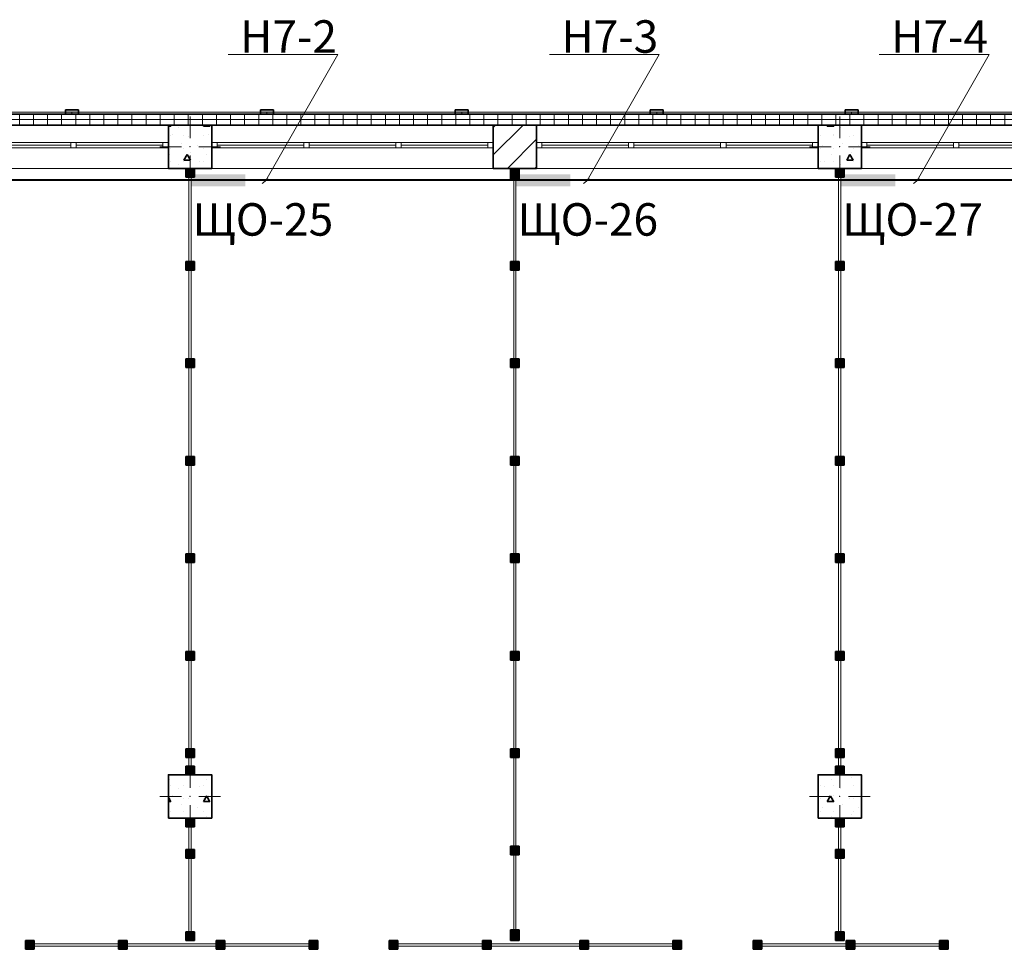
# Model space of a CAD drawing. Units: millimetres. Extents: x 7965 to 31453, y 56204 to 56857.
# Drawn here: x 18694 to 18785, y 56594 to 56680 of the extents above; entities that cross this region are included whole.
import ezdxf

# ---------------------------------------------------------------- set-up
doc = ezdxf.new("R2010")
doc.units = ezdxf.units.MM
for name, color, linetype, lineweight in [('1 ЛИНИИ', 7, 'Continuous', 40), ('Колонны по свайному ростверку_Ном_пера__20', 1, 'Continuous', 0), ('Линия Эл.', 7, 'Continuous', 30), ('Окна ArchiCAD_Ном_пера__27', 7, 'Continuous', 35), ('Отделка фасада_Ном_пера__1', 7, 'Continuous', 13), ('Отделка фасада_Ном_пера__27', 7, 'Continuous', 35), ('Перегородки 1-го этажа_Ном_пера__1', 7, 'Continuous', 13), ('Перегородки 1-го этажа_Ном_пера__27', 7, 'Continuous', 35), ('СТЕНА_Ном_пера__20', 1, 'Continuous', 0), ('Стены 1-го этажа_Ном_пера__27', 7, 'Continuous', 35)]:
    doc.layers.add(name, color=color, linetype=linetype, lineweight=lineweight)
for name, color, linetype in [('Колонны по свайному ростверку', 7, 'Continuous'), ('Окна ArchiCAD', 7, 'Continuous'), ('Отделка фасада', 7, 'Continuous'), ('Перегородки 1-го этажа', 7, 'Continuous'), ('СТЕНА', 7, 'Continuous')]:
    doc.layers.add(name, color=color, linetype=linetype)
for name, color, linetype, lineweight, true_color in [('Колонны по свайному ростверку_Ном_пера__28', 7, 'Continuous', 35, 0xa80f02), ('Окна ArchiCAD_Ном_пера__23', 7, 'Continuous', 20, 0xff6600), ('Окна ArchiCAD_Ном_пера__3', 7, 'Continuous', 18, 0xff6600), ('Отделка фасада_Ном_пера__107', 7, 'Continuous', 13, 0xaaaaaa), ('Перегородки 1-го этажа_Ном_пера__107', 7, 'Continuous', 13, 0xaaaaaa), ('СТЕНА_Ном_пера__28', 7, 'Continuous', 35, 0xa80f02), ('Стены 1-го этажа_Ном_пера__107', 7, 'Continuous', 13, 0xaaaaaa)]:
    doc.layers.add(name, color=color, linetype=linetype, lineweight=lineweight, true_color=true_color)
doc.styles.add('1 ССС', font='ARIALN.TTF')
pattern_1 = [(0, (0, 0), (0, 130), []), (90, (0, 0), (-130, 0), [])]
pattern_2 = [(0, (0, 0), (0, 623.5383), [60, -300]), (0, (180, 311.8), (0, 623.5383), [60, -300]), (60, (0, 0), (-540, 311.769), [60, -300]), (60, (360, 0), (-540, 311.769), [60, -300]), (120, (60, 0), (540, 311.769), [60, -300]), (120, (420, 0), (540, 311.769), [60, -300]), (0, (0, 60), (0, 120), [0, -120, 0, -180]), (45, (60, 60), (-84.85282, 84.85282), [0, -90, 0, -150])]

# ---------------------------------------------------------------- blocks, each defined once
blk = doc.blocks.new('Перегородка_140')
at = {"layer": 'Отделка фасада_Ном_пера__107', "linetype": 'Continuous'}
for points in [[(76850, 18340), (76970, 18340), (76970, 18300), (76850, 18300)], [(78650, 18340), (78770, 18340), (78770, 18300), (78650, 18300)], [(80450, 18340), (80570, 18340), (80570, 18300), (80450, 18300)], [(82250, 18340), (82370, 18340), (82370, 18300), (82250, 18300)], [(84050, 18340), (84170, 18340), (84170, 18300), (84050, 18300)]]:
    blk.add_hatch(color=256, dxfattribs=at).paths.add_polyline_path(points, flags=0)
at = {"layer": 'Отделка фасада_Ном_пера__1', "linetype": 'Continuous'}
for p, q in [((76910, 18320), (75110, 18320)), ((75110, 18300), (76910, 18300)), ((78710, 18320), (76910, 18320)), ((76910, 18320), (76910, 18300)), ((76910, 18300), (76910, 18320)), ((76910, 18300), (78710, 18300)), ((80510, 18320), (78710, 18320)), ((78710, 18320), (78710, 18300)), ((78710, 18300), (78710, 18320)), ((78710, 18300), (80510, 18300)), ((82310, 18320), (80510, 18320)), ((80510, 18320), (80510, 18300)), ((80510, 18300), (80510, 18320)), ((80510, 18300), (82310, 18300)), ((84110, 18320), (82310, 18320)), ((82310, 18320), (82310, 18300)), ((82310, 18300), (82310, 18320)), ((82310, 18300), (84110, 18300)), ((85910, 18320), (84110, 18320)), ((84110, 18320), (84110, 18300)), ((84110, 18300), (84110, 18320)), ((84110, 18300), (85910, 18300))]:
    blk.add_line(p, q, dxfattribs=at)
at = {"layer": 'Отделка фасада_Ном_пера__27', "linetype": 'Continuous'}
for p, q in [((76850, 18340), (76970, 18340)), ((76850, 18300), (76850, 18340)), ((76970, 18300), (76850, 18300)), ((76970, 18340), (76970, 18300)), ((78650, 18340), (78770, 18340)), ((78650, 18300), (78650, 18340)), ((78770, 18300), (78650, 18300)), ((78770, 18340), (78770, 18300)), ((80450, 18340), (80570, 18340)), ((80450, 18300), (80450, 18340)), ((80570, 18300), (80450, 18300)), ((80570, 18340), (80570, 18300)), ((82250, 18340), (82370, 18340)), ((82250, 18300), (82250, 18340)), ((82370, 18300), (82250, 18300)), ((82370, 18340), (82370, 18300)), ((84050, 18340), (84170, 18340)), ((84050, 18300), (84050, 18340)), ((84170, 18300), (84050, 18300)), ((84170, 18340), (84170, 18300))]:
    blk.add_line(p, q, dxfattribs=at)
blk = doc.blocks.new('Перегородка_29')
at = {"layer": 'Перегородки 1-го этажа_Ном_пера__107', "linetype": 'Continuous'}
for points in [[(78040, 17720), (78040, 17800), (77960, 17800), (77960, 17720)], [(78040, 16860), (78040, 16940), (77960, 16940), (77960, 16860)], [(78040, 15960), (78040, 16040), (77960, 16040), (77960, 15960)], [(78040, 15060), (78040, 15140), (77960, 15140), (77960, 15060)], [(78040, 14160), (78040, 14240), (77960, 14240), (77960, 14160)], [(78040, 13260), (78040, 13340), (77960, 13340), (77960, 13260)], [(78040, 12360), (78040, 12440), (77960, 12440), (77960, 12360)], [(78040, 12200), (78040, 12280), (77960, 12280), (77960, 12200)]]:
    blk.add_hatch(color=256, dxfattribs=at).paths.add_polyline_path(points, flags=0)
at = {"layer": 'Перегородки 1-го этажа_Ном_пера__1', "linetype": 'Continuous'}
for p, q in [((78010, 17800), (77990, 17800)), ((77990, 17800), (77990, 16900)), ((78010, 16900), (78010, 17800)), ((77990, 16900), (78010, 16900)), ((78010, 16900), (77990, 16900)), ((77990, 16900), (77990, 16000)), ((78010, 16000), (78010, 16900)), ((77990, 16000), (78010, 16000)), ((78010, 16000), (77990, 16000)), ((77990, 16000), (77990, 15100)), ((78010, 15100), (78010, 16000)), ((77990, 15100), (78010, 15100)), ((78010, 15100), (77990, 15100)), ((77990, 15100), (77990, 14200)), ((78010, 14200), (78010, 15100)), ((77990, 14200), (78010, 14200)), ((78010, 14200), (77990, 14200)), ((77990, 14200), (77990, 13300)), ((78010, 13300), (78010, 14200)), ((77990, 13300), (78010, 13300)), ((78010, 13300), (77990, 13300)), ((77990, 13300), (77990, 12400)), ((78010, 12400), (78010, 13300)), ((77990, 12400), (78010, 12400)), ((78010, 12400), (77990, 12400)), ((77990, 12400), (77990, 12200)), ((78010, 12200), (78010, 12400)), ((77990, 12200), (78010, 12200))]:
    blk.add_line(p, q, dxfattribs=at)
at = {"layer": 'Перегородки 1-го этажа_Ном_пера__27', "linetype": 'Continuous'}
for p, q in [((78040, 17800), (77960, 17800)), ((77960, 17800), (77960, 17720)), ((78040, 17720), (78040, 17800)), ((77960, 17720), (78040, 17720)), ((78040, 16940), (77960, 16940)), ((77960, 16940), (77960, 16860)), ((78040, 16860), (78040, 16940)), ((77960, 16860), (78040, 16860)), ((78040, 16040), (77960, 16040)), ((77960, 16040), (77960, 15960)), ((78040, 15960), (78040, 16040)), ((77960, 15960), (78040, 15960)), ((78040, 15140), (77960, 15140)), ((77960, 15140), (77960, 15060)), ((78040, 15060), (78040, 15140)), ((77960, 15060), (78040, 15060)), ((78040, 14240), (77960, 14240)), ((77960, 14240), (77960, 14160)), ((78040, 14160), (78040, 14240)), ((77960, 14160), (78040, 14160)), ((78040, 13340), (77960, 13340)), ((77960, 13340), (77960, 13260)), ((78040, 13260), (78040, 13340)), ((77960, 13260), (78040, 13260)), ((78040, 12440), (77960, 12440)), ((77960, 12440), (77960, 12360)), ((78040, 12360), (78040, 12440)), ((77960, 12360), (78040, 12360)), ((78040, 12280), (77960, 12280)), ((77960, 12280), (77960, 12200)), ((78040, 12200), (78040, 12280)), ((77960, 12200), (78040, 12200))]:
    blk.add_line(p, q, dxfattribs=at)
blk = doc.blocks.new('Перегородка_28')
at = {"layer": 'Перегородки 1-го этажа_Ном_пера__107', "linetype": 'Continuous'}
for points in [[(77960, 11800), (77960, 11720), (78040, 11720), (78040, 11800)], [(77960, 11509.9), (77960, 11429.9), (78040, 11429.9), (78040, 11509.9)], [(77960, 10749.9), (77960, 10669.9), (78040, 10669.9), (78040, 10749.9)]]:
    blk.add_hatch(color=256, dxfattribs=at).paths.add_polyline_path(points, flags=0)
at = {"layer": 'Перегородки 1-го этажа_Ном_пера__1', "linetype": 'Continuous'}
for p, q in [((77990, 11800), (77990, 11469.9)), ((78010, 11800), (77990, 11800)), ((78010, 11469.9), (78010, 11800)), ((77990, 11469.9), (77990, 10669.9)), ((78010, 11469.9), (77990, 11469.9)), ((77990, 11469.9), (78010, 11469.9)), ((78010, 10669.9), (78010, 11469.9)), ((77990, 10669.9), (78010, 10669.9))]:
    blk.add_line(p, q, dxfattribs=at)
at = {"layer": 'Перегородки 1-го этажа_Ном_пера__27', "linetype": 'Continuous'}
for p, q in [((77960, 11800), (77960, 11720)), ((78040, 11800), (77960, 11800)), ((78040, 11720), (78040, 11800)), ((77960, 11720), (78040, 11720)), ((77960, 11509.9), (77960, 11429.9)), ((78040, 11509.9), (77960, 11509.9)), ((78040, 11429.9), (78040, 11509.9)), ((77960, 11429.9), (78040, 11429.9)), ((77960, 10749.9), (77960, 10669.9)), ((78040, 10749.9), (77960, 10749.9)), ((78040, 10669.9), (78040, 10749.9)), ((77960, 10669.9), (78040, 10669.9))]:
    blk.add_line(p, q, dxfattribs=at)
blk = doc.blocks.new('Перегородка_27')
at = {"layer": 'Перегородки 1-го этажа_Ном_пера__107', "linetype": 'Continuous'}
for points in [[(84040, 17720), (84040, 17800), (83960, 17800), (83960, 17720)], [(84040, 16860), (84040, 16940), (83960, 16940), (83960, 16860)], [(84040, 15960), (84040, 16040), (83960, 16040), (83960, 15960)], [(84040, 15060), (84040, 15140), (83960, 15140), (83960, 15060)], [(84040, 14160), (84040, 14240), (83960, 14240), (83960, 14160)], [(84040, 13260), (84040, 13340), (83960, 13340), (83960, 13260)], [(84040, 12360), (84040, 12440), (83960, 12440), (83960, 12360)], [(84040, 12200), (84040, 12280), (83960, 12280), (83960, 12200)]]:
    blk.add_hatch(color=256, dxfattribs=at).paths.add_polyline_path(points, flags=0)
at = {"layer": 'Перегородки 1-го этажа_Ном_пера__1', "linetype": 'Continuous'}
for p, q in [((84010, 17800), (83990, 17800)), ((83990, 17800), (83990, 16900)), ((84010, 16900), (84010, 17800)), ((83990, 16900), (84010, 16900)), ((84010, 16900), (83990, 16900)), ((83990, 16900), (83990, 16000)), ((84010, 16000), (84010, 16900)), ((83990, 16000), (84010, 16000)), ((84010, 16000), (83990, 16000)), ((83990, 16000), (83990, 15100)), ((84010, 15100), (84010, 16000)), ((83990, 15100), (84010, 15100)), ((84010, 15100), (83990, 15100)), ((83990, 15100), (83990, 14200)), ((84010, 14200), (84010, 15100)), ((83990, 14200), (84010, 14200)), ((84010, 14200), (83990, 14200)), ((83990, 14200), (83990, 13300)), ((84010, 13300), (84010, 14200)), ((83990, 13300), (84010, 13300)), ((84010, 13300), (83990, 13300)), ((83990, 13300), (83990, 12400)), ((84010, 12400), (84010, 13300)), ((83990, 12400), (84010, 12400)), ((84010, 12400), (83990, 12400)), ((83990, 12400), (83990, 12200)), ((84010, 12200), (84010, 12400)), ((83990, 12200), (84010, 12200))]:
    blk.add_line(p, q, dxfattribs=at)
at = {"layer": 'Перегородки 1-го этажа_Ном_пера__27', "linetype": 'Continuous'}
for p, q in [((84040, 17800), (83960, 17800)), ((83960, 17800), (83960, 17720)), ((84040, 17720), (84040, 17800)), ((83960, 17720), (84040, 17720)), ((84040, 16940), (83960, 16940)), ((83960, 16940), (83960, 16860)), ((84040, 16860), (84040, 16940)), ((83960, 16860), (84040, 16860)), ((84040, 16040), (83960, 16040)), ((83960, 16040), (83960, 15960)), ((84040, 15960), (84040, 16040)), ((83960, 15960), (84040, 15960)), ((84040, 15140), (83960, 15140)), ((83960, 15140), (83960, 15060)), ((84040, 15060), (84040, 15140)), ((83960, 15060), (84040, 15060)), ((84040, 14240), (83960, 14240)), ((83960, 14240), (83960, 14160)), ((84040, 14160), (84040, 14240)), ((83960, 14160), (84040, 14160)), ((84040, 13340), (83960, 13340)), ((83960, 13340), (83960, 13260)), ((84040, 13260), (84040, 13340)), ((83960, 13260), (84040, 13260)), ((84040, 12440), (83960, 12440)), ((83960, 12440), (83960, 12360)), ((84040, 12360), (84040, 12440)), ((83960, 12360), (84040, 12360)), ((84040, 12280), (83960, 12280)), ((83960, 12280), (83960, 12200)), ((84040, 12200), (84040, 12280)), ((83960, 12200), (84040, 12200))]:
    blk.add_line(p, q, dxfattribs=at)
blk = doc.blocks.new('Перегородка_24')
at = {"layer": 'Перегородки 1-го этажа_Ном_пера__107', "linetype": 'Continuous'}
for points in [[(83960, 11800), (83960, 11720), (84040, 11720), (84040, 11800)], [(83960, 11509.9), (83960, 11429.9), (84040, 11429.9), (84040, 11509.9)], [(83960, 10749.9), (83960, 10669.9), (84040, 10669.9), (84040, 10749.9)]]:
    blk.add_hatch(color=256, dxfattribs=at).paths.add_polyline_path(points, flags=0)
at = {"layer": 'Перегородки 1-го этажа_Ном_пера__1', "linetype": 'Continuous'}
for p, q in [((83990, 11800), (83990, 11469.9)), ((84010, 11800), (83990, 11800)), ((84010, 11469.9), (84010, 11800)), ((83990, 11469.9), (83990, 10669.9)), ((84010, 11469.9), (83990, 11469.9)), ((83990, 11469.9), (84010, 11469.9)), ((84010, 10669.9), (84010, 11469.9)), ((83990, 10669.9), (84010, 10669.9))]:
    blk.add_line(p, q, dxfattribs=at)
at = {"layer": 'Перегородки 1-го этажа_Ном_пера__27', "linetype": 'Continuous'}
for p, q in [((83960, 11800), (83960, 11720)), ((84040, 11800), (83960, 11800)), ((84040, 11720), (84040, 11800)), ((83960, 11720), (84040, 11720)), ((83960, 11509.9), (83960, 11429.9)), ((84040, 11509.9), (83960, 11509.9)), ((84040, 11429.9), (84040, 11509.9)), ((83960, 11429.9), (84040, 11429.9)), ((83960, 10749.9), (83960, 10669.9)), ((84040, 10749.9), (83960, 10749.9)), ((84040, 10669.9), (84040, 10749.9)), ((83960, 10669.9), (84040, 10669.9))]:
    blk.add_line(p, q, dxfattribs=at)
blk = doc.blocks.new('Перегородка_8')
at = {"layer": 'Перегородки 1-го этажа_Ном_пера__107', "linetype": 'Continuous'}
for points in [[(76560.5, 10588.9), (76480.5, 10588.9), (76480.5, 10668.9), (76560.5, 10668.9)], [(77420.5, 10588.9), (77340.5, 10588.9), (77340.5, 10668.9), (77420.5, 10668.9)], [(78320.5, 10588.9), (78240.5, 10588.9), (78240.5, 10668.9), (78320.5, 10668.9)], [(79180.2, 10588.9), (79100.2, 10588.9), (79100.2, 10668.9), (79180.2, 10668.9)]]:
    blk.add_hatch(color=256, dxfattribs=at).paths.add_polyline_path(points, flags=0)
at = {"layer": 'Перегородки 1-го этажа_Ном_пера__1', "linetype": 'Continuous'}
for p, q in [((77380.5, 10638.9), (76480.5, 10638.9)), ((76480.5, 10638.9), (76480.5, 10618.9)), ((77380.5, 10618.9), (77380.5, 10638.9)), ((78280.5, 10638.9), (77380.5, 10638.9)), ((77380.5, 10638.9), (77380.5, 10618.9)), ((78280.5, 10618.9), (78280.5, 10638.9)), ((79180.2, 10638.9), (78280.5, 10638.9)), ((78280.5, 10638.9), (78280.5, 10618.9)), ((79180.2, 10618.9), (79180.2, 10638.9)), ((76480.5, 10618.9), (77380.5, 10618.9)), ((77380.5, 10618.9), (78280.5, 10618.9)), ((78280.5, 10618.9), (79180.2, 10618.9))]:
    blk.add_line(p, q, dxfattribs=at)
at = {"layer": 'Перегородки 1-го этажа_Ном_пера__27', "linetype": 'Continuous'}
for p, q in [((76480.5, 10588.9), (76480.5, 10668.9)), ((76480.5, 10668.9), (76560.5, 10668.9)), ((76560.5, 10668.9), (76560.5, 10588.9)), ((77340.5, 10588.9), (77340.5, 10668.9)), ((77340.5, 10668.9), (77420.5, 10668.9)), ((77420.5, 10668.9), (77420.5, 10588.9)), ((78240.5, 10588.9), (78240.5, 10668.9)), ((78240.5, 10668.9), (78320.5, 10668.9)), ((78320.5, 10668.9), (78320.5, 10588.9)), ((79100.2, 10588.9), (79100.2, 10668.9)), ((79100.2, 10668.9), (79180.2, 10668.9)), ((79180.2, 10668.9), (79180.2, 10588.9)), ((76560.5, 10588.9), (76480.5, 10588.9)), ((77420.5, 10588.9), (77340.5, 10588.9)), ((78320.5, 10588.9), (78240.5, 10588.9)), ((79180.2, 10588.9), (79100.2, 10588.9))]:
    blk.add_line(p, q, dxfattribs=at)
blk = doc.blocks.new('Перегородка_6')
at = {"layer": 'Перегородки 1-го этажа_Ном_пера__107', "linetype": 'Continuous'}
for points in [[(79920.2, 10588.9), (79840.2, 10588.9), (79840.2, 10668.9), (79920.2, 10668.9)], [(80780.2, 10588.9), (80700.2, 10588.9), (80700.2, 10668.9), (80780.2, 10668.9)], [(81680.2, 10588.9), (81600.2, 10588.9), (81600.2, 10668.9), (81680.2, 10668.9)], [(82540.1, 10588.9), (82460.1, 10588.9), (82460.1, 10668.9), (82540.1, 10668.9)]]:
    blk.add_hatch(color=256, dxfattribs=at).paths.add_polyline_path(points, flags=0)
at = {"layer": 'Перегородки 1-го этажа_Ном_пера__1', "linetype": 'Continuous'}
for p, q in [((80740.2, 10638.9), (79840.2, 10638.9)), ((79840.2, 10638.9), (79840.2, 10618.9)), ((80740.2, 10618.9), (80740.2, 10638.9)), ((81640.2, 10638.9), (80740.2, 10638.9)), ((80740.2, 10638.9), (80740.2, 10618.9)), ((81640.2, 10618.9), (81640.2, 10638.9)), ((82540.1, 10638.9), (81640.2, 10638.9)), ((81640.2, 10638.9), (81640.2, 10618.9)), ((82540.1, 10618.9), (82540.1, 10638.9)), ((79840.2, 10618.9), (80740.2, 10618.9)), ((80740.2, 10618.9), (81640.2, 10618.9)), ((81640.2, 10618.9), (82540.1, 10618.9))]:
    blk.add_line(p, q, dxfattribs=at)
at = {"layer": 'Перегородки 1-го этажа_Ном_пера__27', "linetype": 'Continuous'}
for p, q in [((79840.2, 10588.9), (79840.2, 10668.9)), ((79840.2, 10668.9), (79920.2, 10668.9)), ((79920.2, 10668.9), (79920.2, 10588.9)), ((80700.2, 10588.9), (80700.2, 10668.9)), ((80700.2, 10668.9), (80780.2, 10668.9)), ((80780.2, 10668.9), (80780.2, 10588.9)), ((81600.2, 10588.9), (81600.2, 10668.9)), ((81600.2, 10668.9), (81680.2, 10668.9)), ((81680.2, 10668.9), (81680.2, 10588.9)), ((82460.1, 10588.9), (82460.1, 10668.9)), ((82460.1, 10668.9), (82540.1, 10668.9)), ((82540.1, 10668.9), (82540.1, 10588.9)), ((79920.2, 10588.9), (79840.2, 10588.9)), ((80780.2, 10588.9), (80700.2, 10588.9)), ((81680.2, 10588.9), (81600.2, 10588.9)), ((82540.1, 10588.9), (82460.1, 10588.9))]:
    blk.add_line(p, q, dxfattribs=at)
blk = doc.blocks.new('Перегородка_5')
at = {"layer": 'Перегородки 1-го этажа_Ном_пера__107', "linetype": 'Continuous'}
for points in [[(83280.1, 10588.9), (83200.1, 10588.9), (83200.1, 10668.9), (83280.1, 10668.9)], [(84140.1, 10588.9), (84060.1, 10588.9), (84060.1, 10668.9), (84140.1, 10668.9)], [(85000.1, 10588.9), (84920.1, 10588.9), (84920.1, 10668.9), (85000.1, 10668.9)]]:
    blk.add_hatch(color=256, dxfattribs=at).paths.add_polyline_path(points, flags=0)
at = {"layer": 'Перегородки 1-го этажа_Ном_пера__1', "linetype": 'Continuous'}
for p, q in [((84100.1, 10638.9), (83200.1, 10638.9)), ((83200.1, 10638.9), (83200.1, 10618.9)), ((84100.1, 10618.9), (84100.1, 10638.9)), ((85000.1, 10638.9), (84100.1, 10638.9)), ((84100.1, 10638.9), (84100.1, 10618.9)), ((85000.1, 10618.9), (85000.1, 10638.9)), ((83200.1, 10618.9), (84100.1, 10618.9)), ((84100.1, 10618.9), (85000.1, 10618.9))]:
    blk.add_line(p, q, dxfattribs=at)
at = {"layer": 'Перегородки 1-го этажа_Ном_пера__27', "linetype": 'Continuous'}
for p, q in [((83200.1, 10588.9), (83200.1, 10668.9)), ((83200.1, 10668.9), (83280.1, 10668.9)), ((83280.1, 10668.9), (83280.1, 10588.9)), ((84060.1, 10588.9), (84060.1, 10668.9)), ((84060.1, 10668.9), (84140.1, 10668.9)), ((84140.1, 10668.9), (84140.1, 10588.9)), ((84920.1, 10588.9), (84920.1, 10668.9)), ((84920.1, 10668.9), (85000.1, 10668.9)), ((85000.1, 10668.9), (85000.1, 10588.9)), ((83280.1, 10588.9), (83200.1, 10588.9)), ((84140.1, 10588.9), (84060.1, 10588.9)), ((85000.1, 10588.9), (84920.1, 10588.9))]:
    blk.add_line(p, q, dxfattribs=at)
blk = doc.blocks.new('Перегородка_17')
at = {"layer": 'Перегородки 1-го этажа_Ном_пера__107', "linetype": 'Continuous'}
for points in [[(80960, 17700), (80960, 17800), (81040, 17800), (81040, 17700)], [(80960, 16860), (80960, 16940), (81040, 16940), (81040, 16860)], [(80960, 15960), (80960, 16040), (81040, 16040), (81040, 15960)], [(80960, 15060), (80960, 15140), (81040, 15140), (81040, 15060)], [(80960, 14160), (80960, 14240), (81040, 14240), (81040, 14160)], [(80960, 13260), (80960, 13340), (81040, 13340), (81040, 13260)], [(80960, 12360), (80960, 12440), (81040, 12440), (81040, 12360)], [(80960, 11460), (80960, 11540), (81040, 11540), (81040, 11460)], [(80960, 10669.2), (80960, 10769.2), (81040, 10769.2), (81040, 10669.2)]]:
    blk.add_hatch(color=256, dxfattribs=at).paths.add_polyline_path(points, flags=0)
at = {"layer": 'Перегородки 1-го этажа_Ном_пера__1', "linetype": 'Continuous'}
for p, q in [((81010, 17800), (80990, 17800)), ((80990, 17800), (80990, 16900)), ((81010, 16900), (81010, 17800)), ((80990, 16900), (81010, 16900)), ((81010, 16900), (80990, 16900)), ((80990, 16900), (80990, 16000)), ((81010, 16000), (81010, 16900)), ((80990, 16000), (81010, 16000)), ((81010, 16000), (80990, 16000)), ((80990, 16000), (80990, 15100)), ((81010, 15100), (81010, 16000)), ((80990, 15100), (81010, 15100)), ((81010, 15100), (80990, 15100)), ((80990, 15100), (80990, 14200)), ((81010, 14200), (81010, 15100)), ((80990, 14200), (81010, 14200)), ((81010, 14200), (80990, 14200)), ((80990, 14200), (80990, 13300)), ((81010, 13300), (81010, 14200)), ((80990, 13300), (81010, 13300)), ((81010, 13300), (80990, 13300)), ((80990, 13300), (80990, 12400)), ((81010, 12400), (81010, 13300)), ((80990, 12400), (81010, 12400)), ((81010, 12400), (80990, 12400)), ((80990, 12400), (80990, 11500)), ((81010, 11500), (81010, 12400)), ((80990, 11500), (81010, 11500)), ((81010, 11500), (80990, 11500)), ((80990, 11500), (80990, 10669.2)), ((81010, 10669.2), (81010, 11500)), ((80990, 10669.2), (81010, 10669.2))]:
    blk.add_line(p, q, dxfattribs=at)
at = {"layer": 'Перегородки 1-го этажа_Ном_пера__27', "linetype": 'Continuous'}
for p, q in [((80960, 17700), (80960, 17800)), ((80960, 17800), (81040, 17800)), ((81040, 17800), (81040, 17700)), ((81040, 17700), (80960, 17700)), ((80960, 16860), (80960, 16940)), ((80960, 16940), (81040, 16940)), ((81040, 16940), (81040, 16860)), ((81040, 16860), (80960, 16860)), ((80960, 15960), (80960, 16040)), ((80960, 16040), (81040, 16040)), ((81040, 16040), (81040, 15960)), ((81040, 15960), (80960, 15960)), ((80960, 15060), (80960, 15140)), ((80960, 15140), (81040, 15140)), ((81040, 15140), (81040, 15060)), ((81040, 15060), (80960, 15060)), ((80960, 14160), (80960, 14240)), ((80960, 14240), (81040, 14240)), ((81040, 14240), (81040, 14160)), ((81040, 14160), (80960, 14160)), ((80960, 13260), (80960, 13340)), ((80960, 13340), (81040, 13340)), ((81040, 13340), (81040, 13260)), ((81040, 13260), (80960, 13260)), ((80960, 12360), (80960, 12440)), ((80960, 12440), (81040, 12440)), ((81040, 12440), (81040, 12360)), ((81040, 12360), (80960, 12360)), ((80960, 11460), (80960, 11540)), ((80960, 11540), (81040, 11540)), ((81040, 11460), (80960, 11460)), ((81040, 11540), (81040, 11460)), ((80960, 10669.2), (80960, 10769.2)), ((80960, 10769.2), (81040, 10769.2)), ((81040, 10769.2), (81040, 10669.2)), ((81040, 10669.2), (80960, 10669.2))]:
    blk.add_line(p, q, dxfattribs=at)
blk = doc.blocks.new('Окно ленточное 12_4')
at = {"layer": 'Окна ArchiCAD_Ном_пера__23', "linetype": 'Continuous'}
for p, q in [((-1250, 0), (-1300, 0)), ((-1300, 0), (-1300, -50)), ((-1250, -50), (-1250, 0)), ((-425, 0), (-450, 0)), ((-450, 0), (-450, -50)), ((-400, 0), (-425, 0)), ((-400, -50), (-400, 0)), ((425, 0), (400, 0)), ((400, 0), (400, -50)), ((450, 0), (425, 0)), ((450, -50), (450, 0)), ((1300, 0), (1250, 0)), ((1250, 0), (1250, -50)), ((1300, -50), (1300, 0)), ((-1300, -50), (-1250, -50)), ((-450, -50), (-425, -50)), ((-425, -50), (-400, -50)), ((400, -50), (425, -50)), ((425, -50), (450, -50)), ((1250, -50), (1300, -50))]:
    blk.add_line(p, q, dxfattribs=at)
at = {"layer": 'Окна ArchiCAD_Ном_пера__27', "linetype": 'Continuous'}
for p, q in [((-1300, 0), (-1300, -50)), ((1300, 0), (1300, -50))]:
    blk.add_line(p, q, dxfattribs=at)
at = {"layer": 'Окна ArchiCAD_Ном_пера__3', "linetype": 'Continuous'}
for p, q in [((-1300, 160), (1300, 160)), ((-450, 0), (-1250, 0)), ((400, 0), (-400, 0)), ((1250, 0), (450, 0)), ((-1250, -25), (-450, -25)), ((-1250, -50), (-450, -50)), ((-400, -25), (400, -25)), ((-400, -50), (400, -50)), ((450, -25), (1250, -25)), ((450, -50), (1250, -50)), ((-1300, -240), (1300, -240))]:
    blk.add_line(p, q, dxfattribs=at)
blk = doc.blocks.new('Окно ленточное 12_3')
at = {"layer": 'Окна ArchiCAD_Ном_пера__23', "linetype": 'Continuous'}
for p, q in [((-1250, 0), (-1300, 0)), ((-1300, 0), (-1300, -50)), ((-1250, -50), (-1250, 0)), ((-425, 0), (-450, 0)), ((-450, 0), (-450, -50)), ((-400, 0), (-425, 0)), ((-400, -50), (-400, 0)), ((425, 0), (400, 0)), ((400, 0), (400, -50)), ((450, 0), (425, 0)), ((450, -50), (450, 0)), ((1300, 0), (1250, 0)), ((1250, 0), (1250, -50)), ((1300, -50), (1300, 0)), ((-1300, -50), (-1250, -50)), ((-450, -50), (-425, -50)), ((-425, -50), (-400, -50)), ((400, -50), (425, -50)), ((425, -50), (450, -50)), ((1250, -50), (1300, -50))]:
    blk.add_line(p, q, dxfattribs=at)
at = {"layer": 'Окна ArchiCAD_Ном_пера__27', "linetype": 'Continuous'}
for p, q in [((-1300, 0), (-1300, -50)), ((1300, 0), (1300, -50))]:
    blk.add_line(p, q, dxfattribs=at)
at = {"layer": 'Окна ArchiCAD_Ном_пера__3', "linetype": 'Continuous'}
for p, q in [((-1300, 160), (1300, 160)), ((-450, 0), (-1250, 0)), ((400, 0), (-400, 0)), ((1250, 0), (450, 0)), ((-1250, -25), (-450, -25)), ((-1250, -50), (-450, -50)), ((-400, -25), (400, -25)), ((-400, -50), (400, -50)), ((450, -25), (1250, -25)), ((450, -50), (1250, -50)), ((-1300, -240), (1300, -240))]:
    blk.add_line(p, q, dxfattribs=at)
blk = doc.blocks.new('Стена_190', base_point=(60200, 18200))
at = {"layer": 'Отделка фасада_Ном_пера__107', "linetype": 'Continuous'}
h = blk.add_hatch(dxfattribs=at)
h.set_pattern_fill('ИЗОЛЯЦИЯ_ЖЕСТКАЯ', color=256, style=0, pattern_type=2)
h.set_pattern_definition(pattern_1)
h.paths.add_polyline_path([(72200, 18300), (72200, 18200), (77800, 18200), (77800, 18300)], flags=0)
h = blk.add_hatch(dxfattribs=at)
h.set_pattern_fill('ИЗОЛЯЦИЯ_ЖЕСТКАЯ', color=256, style=0, pattern_type=2)
h.set_pattern_definition(pattern_1)
h.paths.add_polyline_path([(77800, 18200), (78200, 18200), (78200, 18300), (77800, 18300)], flags=0)
h = blk.add_hatch(dxfattribs=at)
h.set_pattern_fill('ИЗОЛЯЦИЯ_ЖЕСТКАЯ', color=256, style=0, pattern_type=2)
h.set_pattern_definition(pattern_1)
h.paths.add_polyline_path([(78200, 18300), (78200, 18200), (83800, 18200), (83800, 18300)], flags=0)
h = blk.add_hatch(dxfattribs=at)
h.set_pattern_fill('ИЗОЛЯЦИЯ_ЖЕСТКАЯ', color=256, style=0, pattern_type=2)
h.set_pattern_definition(pattern_1)
h.paths.add_polyline_path([(83800, 18200), (84200, 18200), (84200, 18300), (83800, 18300)], flags=0)
h = blk.add_hatch(dxfattribs=at)
h.set_pattern_fill('ИЗОЛЯЦИЯ_ЖЕСТКАЯ', color=256, style=0, pattern_type=2)
h.set_pattern_definition(pattern_1)
h.paths.add_polyline_path([(84200, 18300), (84200, 18200), (89800, 18200), (89800, 18300)], flags=0)
at = {"layer": 'Отделка фасада_Ном_пера__27', "linetype": 'Continuous'}
for p, q in [((96700, 18300), (60300, 18300)), ((72200, 18200), (77800, 18200)), ((78200, 18200), (83800, 18200)), ((84200, 18200), (89800, 18200))]:
    blk.add_line(p, q, dxfattribs=at)
blk = doc.blocks.new('Колонна_279', base_point=(78000, 18000))
at = {"layer": 'СТЕНА_Ном_пера__28', "linetype": 'Continuous'}
h = blk.add_hatch(dxfattribs=at)
h.set_pattern_fill('БЕТОН_СТРОИТЕЛЬНЫЙ', color=256, style=0, pattern_type=2)
h.set_pattern_definition(pattern_2)
h.paths.add_polyline_path([(77800, 17800), (78200, 17800), (78200, 18200), (77800, 18200)], flags=0)
at = {"layer": 'СТЕНА_Ном_пера__20', "linetype": 'Continuous'}
for p, q in [((78000, 18080), (78000, 18280)), ((77920, 18000), (77720, 18000)), ((78000, 17920), (78000, 17720)), ((78080, 18000), (78280, 18000))]:
    blk.add_line(p, q, dxfattribs=at)
blk.add_point((78000, 18000), dxfattribs=at)
at = {"layer": 'СТЕНА_Ном_пера__28', "linetype": 'Continuous', "flags": 128}
blk.add_lwpolyline([(77800, 17800), (78200, 17800), (78200, 18200), (77800, 18200)], close=True, dxfattribs=at)
blk = doc.blocks.new('Колонна_278', base_point=(78000, 12000))
at = {"layer": 'Колонны по свайному ростверку_Ном_пера__28', "linetype": 'Continuous'}
h = blk.add_hatch(dxfattribs=at)
h.set_pattern_fill('БЕТОН_СТРОИТЕЛЬНЫЙ', color=256, style=0, pattern_type=2)
h.set_pattern_definition(pattern_2)
h.paths.add_polyline_path([(77800, 11800), (78200, 11800), (78200, 12200), (77800, 12200)], flags=0)
at = {"layer": 'Колонны по свайному ростверку_Ном_пера__20', "linetype": 'Continuous'}
for p, q in [((78000, 12080), (78000, 12280)), ((77920, 12000), (77720, 12000)), ((78000, 11920), (78000, 11720)), ((78080, 12000), (78280, 12000))]:
    blk.add_line(p, q, dxfattribs=at)
blk.add_point((78000, 12000), dxfattribs=at)
at = {"layer": 'Колонны по свайному ростверку_Ном_пера__28', "linetype": 'Continuous', "flags": 128}
blk.add_lwpolyline([(77800, 11800), (78200, 11800), (78200, 12200), (77800, 12200)], close=True, dxfattribs=at)
blk = doc.blocks.new('Колонна_275', base_point=(84000, 18000))
at = {"layer": 'СТЕНА_Ном_пера__28', "linetype": 'Continuous'}
h = blk.add_hatch(dxfattribs=at)
h.set_pattern_fill('БЕТОН_СТРОИТЕЛЬНЫЙ', color=256, style=0, pattern_type=2)
h.set_pattern_definition(pattern_2)
h.paths.add_polyline_path([(83800, 17800), (84200, 17800), (84200, 18200), (83800, 18200)], flags=0)
at = {"layer": 'СТЕНА_Ном_пера__20', "linetype": 'Continuous'}
for p, q in [((84000, 18080), (84000, 18280)), ((83920, 18000), (83720, 18000)), ((84000, 17920), (84000, 17720)), ((84080, 18000), (84280, 18000))]:
    blk.add_line(p, q, dxfattribs=at)
blk.add_point((84000, 18000), dxfattribs=at)
at = {"layer": 'СТЕНА_Ном_пера__28', "linetype": 'Continuous', "flags": 128}
blk.add_lwpolyline([(83800, 17800), (84200, 17800), (84200, 18200), (83800, 18200)], close=True, dxfattribs=at)
blk = doc.blocks.new('Колонна_274', base_point=(84000, 12000))
at = {"layer": 'Колонны по свайному ростверку_Ном_пера__28', "linetype": 'Continuous'}
h = blk.add_hatch(dxfattribs=at)
h.set_pattern_fill('БЕТОН_СТРОИТЕЛЬНЫЙ', color=256, style=0, pattern_type=2)
h.set_pattern_definition(pattern_2)
h.paths.add_polyline_path([(83800, 11800), (84200, 11800), (84200, 12200), (83800, 12200)], flags=0)
at = {"layer": 'Колонны по свайному ростверку_Ном_пера__20', "linetype": 'Continuous'}
for p, q in [((84000, 12080), (84000, 12280)), ((83920, 12000), (83720, 12000)), ((84000, 11920), (84000, 11720)), ((84080, 12000), (84280, 12000))]:
    blk.add_line(p, q, dxfattribs=at)
blk.add_point((84000, 12000), dxfattribs=at)
at = {"layer": 'Колонны по свайному ростверку_Ном_пера__28', "linetype": 'Continuous', "flags": 128}
blk.add_lwpolyline([(83800, 11800), (84200, 11800), (84200, 12200), (83800, 12200)], close=True, dxfattribs=at)

msp = doc.modelspace()

# ---------------------------------------------------------------- hatches: boundary and pattern name
at = {"layer": '1 ЛИНИИ', "linetype": 'ByBlock'}
for points in [[(18709.879, 56665.844), (18709.879, 56664.737), (18714.883, 56664.737), (18714.883, 56665.844)], [(18739.879, 56665.844), (18739.879, 56664.738), (18744.883, 56664.738), (18744.883, 56665.844)], [(18769.879, 56665.844), (18769.879, 56664.737), (18774.883, 56664.737), (18774.883, 56665.844)]]:
    msp.add_hatch(color=0, dxfattribs=at).paths.add_polyline_path(points)
at = {"layer": 'Стены 1-го этажа_Ном_пера__107', "linetype": 'Continuous'}
h = msp.add_hatch(dxfattribs=at)
h.set_pattern_fill('БЛОКИ_СТЕНОВЫЕ', color=256, scale=0.01, style=0, pattern_type=2)
h.set_pattern_definition([(45, (17929.7602, 56488.3956), (-1.272792, 1.272792), [])])
h.paths.add_polyline_path([(18737.76, 56668.296), (18737.76, 56666.396), (18741.76, 56666.396), (18741.76, 56668.296), (18741.76, 56668.796), (18741.76, 56670.396), (18737.76, 56670.396), (18737.76, 56668.796)], flags=0)

# ---------------------------------------------------------------- linework, layer by layer
at = {"layer": '1 ЛИНИИ', "color": 0, "linetype": 'ByBlock', "lineweight": 9}
for p, q in [((18713.273, 56676.904), (18723.426, 56676.904)), ((18723.426, 56676.904), (18716.775, 56665.265)), ((18742.944, 56676.904), (18753.098, 56676.904)), ((18753.098, 56676.904), (18746.447, 56665.265)), ((18773.407, 56676.904), (18783.561, 56676.904)), ((18783.561, 56676.904), (18776.91, 56665.265))]:
    msp.add_line(p, q, dxfattribs=at)
at = {"layer": '1 ЛИНИИ', "color": 0, "lineweight": 5, "ltscale": 0.4}
for p, q in [((18716.432, 56665.012), (18716.987, 56665.421)), ((18746.103, 56665.012), (18746.658, 56665.421)), ((18776.566, 56665.012), (18777.121, 56665.421))]:
    msp.add_line(p, q, dxfattribs=at)
at = {"layer": 'Линия Эл.', "lineweight": 40, "ltscale": 0.5}
msp.add_line((18830.771, 56665.311), (18680.66, 56665.311), dxfattribs=at)
at = {"layer": 'Стены 1-го этажа_Ном_пера__27', "linetype": 'Continuous'}
for p, q in [((18707.76, 56670.396), (18707.76, 56668.796)), ((18711.76, 56670.396), (18707.76, 56670.396)), ((18711.76, 56670.396), (18711.76, 56668.796)), ((18737.76, 56670.396), (18737.76, 56668.796)), ((18741.76, 56670.396), (18737.76, 56670.396)), ((18741.76, 56670.396), (18741.76, 56668.796)), ((18767.76, 56670.396), (18767.76, 56668.796)), ((18771.76, 56670.396), (18767.76, 56670.396)), ((18771.76, 56670.396), (18771.76, 56668.796)), ((18707.76, 56668.796), (18707.76, 56668.296)), ((18707.76, 56668.296), (18707.76, 56666.396)), ((18711.76, 56668.796), (18711.76, 56668.296)), ((18711.76, 56668.296), (18711.76, 56666.396)), ((18737.76, 56668.796), (18737.76, 56668.296)), ((18737.76, 56668.296), (18737.76, 56666.396)), ((18741.76, 56668.796), (18741.76, 56668.296)), ((18741.76, 56668.296), (18741.76, 56666.396)), ((18767.76, 56668.796), (18767.76, 56668.296)), ((18767.76, 56668.296), (18767.76, 56666.396)), ((18771.76, 56668.796), (18771.76, 56668.296)), ((18771.76, 56668.296), (18771.76, 56666.396)), ((18707.76, 56666.396), (18711.76, 56666.396)), ((18737.76, 56666.396), (18741.76, 56666.396)), ((18767.76, 56666.396), (18771.76, 56666.396))]:
    msp.add_line(p, q, dxfattribs=at)

# ---------------------------------------------------------------- block references
at = {"layer": 'Колонны по свайному ростверку', "xscale": 0.00999999999839929, "yscale": 0.00999999999476131, "zscale": 0.01}
for name, p in [('Колонна_278', (18709.76, 56608.396)), ('Колонна_274', (18769.76, 56608.396))]:
    msp.add_blockref(name, p, dxfattribs=at)
at = {"layer": 'Окна ArchiCAD', "linetype": 'Continuous', "yscale": 0.00999999999476131, "zscale": 0.01}
for name, p, xscale in [('Окно ленточное 12_4', (18694.76, 56668.796), 0.00999999999839929), ('Окно ленточное 12_3', (18724.76, 56668.796), -0.00999999999839929), ('Окно ленточное 12_4', (18754.76, 56668.796), 0.00999999999839929), ('Окно ленточное 12_3', (18784.76, 56668.796), -0.00999999999839929)]:
    msp.add_blockref(name, p, dxfattribs=dict(at, xscale=xscale))
at = {"layer": 'Отделка фасада', "linetype": 'Continuous', "xscale": 0.00999999999839929, "yscale": 0.00999999999476131, "zscale": 0.01}
msp.add_blockref('Перегородка_140', (17929.76, 56488.396), dxfattribs=at)
at = {"layer": 'Отделка фасада', "xscale": 0.00999999999839929, "yscale": 0.00999999999476131, "zscale": 0.01}
msp.add_blockref('Стена_190', (18531.76, 56670.396), dxfattribs=at)
at = {"layer": 'Перегородки 1-го этажа', "linetype": 'Continuous', "xscale": 0.00999999999839929, "yscale": 0.00999999999476131, "zscale": 0.01}
for name in ['Перегородка_29', 'Перегородка_17', 'Перегородка_27', 'Перегородка_28', 'Перегородка_24', 'Перегородка_8', 'Перегородка_6', 'Перегородка_5']:
    msp.add_blockref(name, (17929.76, 56488.396), dxfattribs=at)
at = {"layer": 'СТЕНА', "xscale": 0.00999999999839929, "yscale": 0.00999999999476131, "zscale": 0.01}
for name, p in [('Колонна_279', (18709.76, 56668.396)), ('Колонна_275', (18769.76, 56668.396))]:
    msp.add_blockref(name, p, dxfattribs=at)

# ---------------------------------------------------------------- texts
at = {"layer": '1 ЛИНИИ', "color": 0, "style": '1 ССС'}
for s, p in [('Н7-2', (18714.386, 56677.074)), ('Н7-3', (18744.057, 56677.074)), ('Н7-4', (18774.52, 56677.074)), ('ЩО-25', (18709.993, 56660.182)), ('ЩО-26', (18739.993, 56660.182)), ('ЩО-27', (18769.993, 56660.181))]:
    msp.add_text(s, height=3, dxfattribs=at).set_placement(p)

doc.saveas('drawing.dxf')
